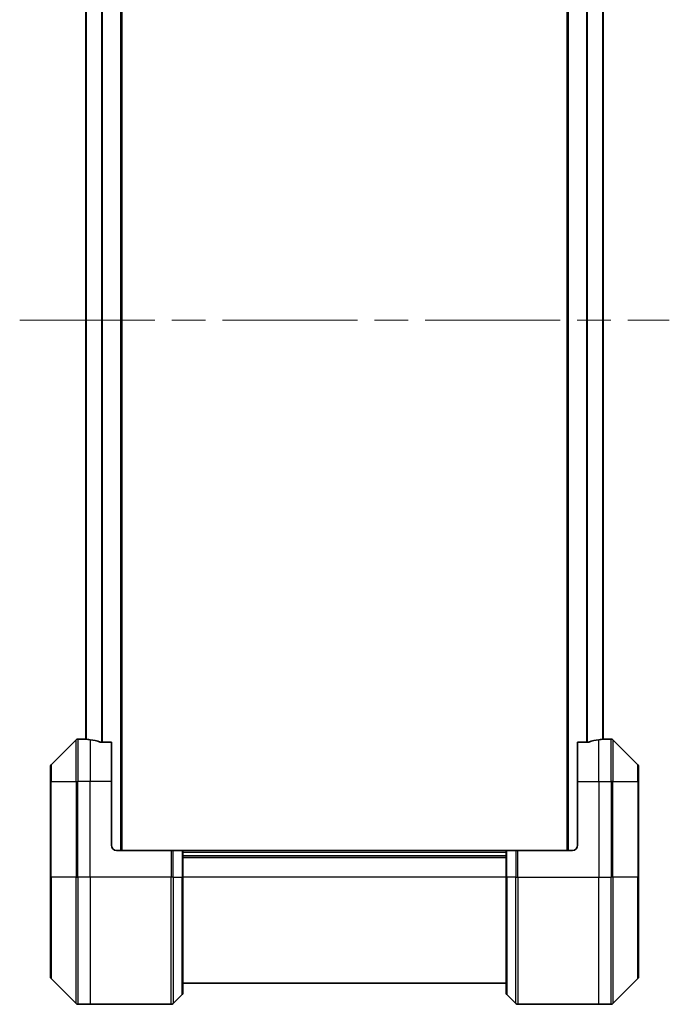
# Model space of a CAD drawing. Units: millimetres. Extents: x 65 to 7750, y 36 to 1441.
# Drawn here: x 3437 to 3559, y 606 to 791 of the extents above; entities that cross this region are included whole.
import ezdxf

# ---------------------------------------------------------------- set-up
doc = ezdxf.new("R2010")
doc.units = ezdxf.units.MM
doc.header["$LTSCALE"] = 4.5
doc.linetypes.add('CHAIN', pattern=[0.3543, 0.2362, -0.0295, 0.0591, -0.0295])
for name, color, linetype, lineweight in [('Centerline (ISO)', 131, 'Continuous', 18), ('Visible (ISO)', 7, 'Continuous', 35), ('Visible Narrow (ISO)', 7, 'Continuous', 25)]:
    doc.layers.add(name, color=color, linetype=linetype, lineweight=lineweight)

msp = doc.modelspace()

# ---------------------------------------------------------------- linework, layer by layer
at = {"layer": 'Centerline (ISO)', "linetype": 'CHAIN', "ltscale": 23.990969}
msp.add_line((3436.619, 734.516), (3559.219, 734.516), dxfattribs=at)
at = {"layer": 'Visible (ISO)'}
for p, q in [((3455.919, 634.516), (3455.919, 834.516)), ((3539.919, 834.516), (3539.919, 634.516)), ((3449.119, 813.544), (3449.119, 655.488)), ((3546.719, 655.488), (3546.719, 813.544)), ((3447.273, 655.369), (3442.566, 650.662)), ((3448.919, 655.516), (3447.626, 655.516)), ((3449.119, 655.516), (3448.919, 655.516)), ((3448.919, 655.516), (3448.919, 655.508)), ((3546.919, 655.516), (3546.719, 655.516)), ((3546.919, 655.508), (3546.919, 655.516)), ((3546.919, 655.516), (3548.212, 655.516)), ((3553.273, 650.662), (3548.566, 655.369)), ((3453.919, 654.932), (3452.028, 654.932)), ((3453.919, 654.932), (3453.919, 647.516)), ((3543.81, 654.932), (3541.919, 654.932)), ((3541.919, 647.516), (3541.919, 654.932)), ((3442.419, 647.516), (3442.419, 650.309)), ((3553.419, 650.309), (3553.419, 647.516)), ((3442.419, 647.516), (3442.419, 629.516)), ((3453.919, 635.516), (3453.919, 647.516)), ((3541.919, 647.516), (3541.919, 635.516)), ((3553.419, 629.516), (3553.419, 647.516)), ((3454.919, 634.516), (3465.212, 634.516)), ((3465.212, 634.516), (3465.566, 634.516)), ((3467.273, 634.516), (3465.566, 634.516)), ((3467.273, 634.516), (3467.419, 634.516)), ((3528.419, 634.516), (3467.419, 634.516)), ((3467.419, 629.516), (3467.419, 634.516)), ((3528.419, 633.516), (3467.419, 633.516)), ((3528.419, 634.516), (3528.566, 634.516)), ((3528.419, 634.516), (3528.419, 629.516)), ((3530.273, 634.516), (3528.566, 634.516)), ((3530.273, 634.516), (3530.626, 634.516)), ((3540.919, 634.516), (3530.626, 634.516)), ((3442.419, 610.723), (3442.419, 629.516)), ((3467.419, 629.516), (3467.419, 607.723)), ((3528.419, 607.723), (3528.419, 629.516)), ((3553.419, 629.516), (3553.419, 610.723)), ((3442.566, 610.369), (3447.273, 605.662)), ((3467.419, 609.516), (3528.419, 609.516)), ((3548.566, 605.662), (3553.273, 610.369)), ((3465.566, 605.662), (3467.273, 607.369)), ((3530.273, 605.662), (3528.566, 607.369)), ((3449.919, 605.516), (3447.626, 605.516)), ((3465.212, 605.516), (3449.919, 605.516)), ((3530.626, 605.516), (3545.919, 605.516)), ((3545.919, 605.516), (3548.212, 605.516))]:
    msp.add_line(p, q, dxfattribs=at)
for centre, radius, start, end in [((3447.626, 655.016), 0.5, 90, 135), ((3548.212, 655.016), 0.5, 45, 90), ((3442.919, 650.309), 0.5, 135, 180), ((3552.919, 650.309), 0.5, 0, 45), ((3454.919, 635.516), 1, 180, 270), ((3540.919, 635.516), 1, 270, 0), ((3442.919, 610.723), 0.5, 180, 225), ((3552.919, 610.723), 0.5, 315, 0), ((3466.919, 607.723), 0.5, 315, 0), ((3528.919, 607.723), 0.5, 180, 225), ((3447.626, 606.016), 0.5, 225, 270), ((3465.212, 606.016), 0.5, 270, 315), ((3530.626, 606.016), 0.5, 225, 270), ((3548.212, 606.016), 0.5, 270, 315)]:
    msp.add_arc(centre, radius, start, end, dxfattribs=at)
for centre, major_axis, start_param, end_param in [((3448.319, 647.516), (9.6, 0), 1.4033482, 1.4969851), ((3448.319, 647.516), (9.6, 0), 1.1957579, 1.4033482), ((3547.519, 647.516), (-9.6, 0), 4.8798371, 5.0874274), ((3547.519, 647.516), (-9.6, 0), 4.7862002, 4.8798371)]:
    msp.add_ellipse(centre, major_axis=major_axis, ratio=0.8333333, start_param=start_param, end_param=end_param, dxfattribs=at)
for points, knots in [([(3448.919, 655.508), (3448.919, 655.506), (3448.927, 655.504), (3448.957, 655.5), (3448.98, 655.497), (3449.013, 655.495), (3449.02, 655.494), (3449.027, 655.494)], [0.135673224, 0.135673224, 0.135673224, 0.135673224, 0.146994423, 0.146994423, 0.158315622, 0.158315622, 0.160989032, 0.160989032, 0.160989032, 0.160989032]), ([(3546.811, 655.494), (3546.818, 655.494), (3546.825, 655.495), (3546.858, 655.497), (3546.881, 655.5), (3546.912, 655.504), (3546.919, 655.506), (3546.919, 655.508)], [0.110390074, 0.110390074, 0.110390074, 0.110390074, 0.113063484, 0.113063484, 0.124384683, 0.124384683, 0.135705882, 0.135705882, 0.135705882, 0.135705882]), ([(3451.836, 654.96), (3451.858, 654.952), (3451.885, 654.946), (3451.95, 654.935), (3451.99, 654.932), (3452.028, 654.932)], [-0.020183651, -0.020183651, -0.020183651, -0.020183651, -0.011275926, -0.011275926, 0, 0, 0, 0]), ([(3543.81, 654.932), (3543.849, 654.932), (3543.889, 654.935), (3543.954, 654.946), (3543.98, 654.952), (3544.003, 654.96)], [0.093260715, 0.093260715, 0.093260715, 0.093260715, 0.104744447, 0.104744447, 0.113456476, 0.113456476, 0.113456476, 0.113456476])]:
    msp.add_open_spline(points, degree=3, knots=knots, dxfattribs=at)
at = {"layer": 'Visible Narrow (ISO)'}
for p, q in [((3455.619, 834.516), (3455.619, 634.516)), ((3540.219, 634.516), (3540.219, 834.516)), ((3449.227, 655.48), (3449.227, 813.552)), ((3452.036, 814.1), (3452.036, 654.932)), ((3452.228, 654.932), (3452.228, 814.1)), ((3543.61, 814.1), (3543.61, 654.932)), ((3543.803, 654.932), (3543.803, 814.1)), ((3546.611, 813.552), (3546.611, 655.48)), ((3447.273, 647.516), (3447.273, 655.369)), ((3447.626, 655.516), (3447.626, 647.516)), ((3449.919, 655.404), (3449.919, 647.516)), ((3545.919, 647.516), (3545.919, 655.404)), ((3548.212, 647.516), (3548.212, 655.516)), ((3548.566, 655.369), (3548.566, 647.516)), ((3442.566, 650.662), (3442.566, 647.516)), ((3553.273, 647.516), (3553.273, 650.662)), ((3442.566, 647.516), (3442.419, 647.516)), ((3442.566, 629.516), (3442.566, 647.516)), ((3442.566, 647.516), (3447.273, 647.516)), ((3447.273, 647.516), (3447.626, 647.516)), ((3447.273, 647.516), (3447.273, 629.516)), ((3449.919, 647.516), (3447.626, 647.516)), ((3447.626, 629.516), (3447.626, 647.516)), ((3453.919, 647.516), (3449.919, 647.516)), ((3449.919, 629.516), (3449.919, 647.516)), ((3541.919, 647.516), (3545.919, 647.516)), ((3545.919, 647.516), (3545.919, 629.516)), ((3545.919, 647.516), (3548.212, 647.516)), ((3548.566, 647.516), (3548.212, 647.516)), ((3548.212, 647.516), (3548.212, 629.516)), ((3548.566, 629.516), (3548.566, 647.516)), ((3548.566, 647.516), (3553.273, 647.516)), ((3553.273, 647.516), (3553.273, 629.516)), ((3553.273, 647.516), (3553.419, 647.516)), ((3465.212, 634.516), (3465.212, 629.516)), ((3465.566, 629.516), (3465.566, 634.516)), ((3467.273, 634.516), (3467.273, 629.516)), ((3467.419, 634.216), (3528.419, 634.216)), ((3467.419, 633.216), (3528.419, 633.216)), ((3528.566, 629.516), (3528.566, 634.516)), ((3530.273, 634.516), (3530.273, 629.516)), ((3530.626, 629.516), (3530.626, 634.516)), ((3442.419, 629.516), (3442.566, 629.516)), ((3442.566, 629.516), (3442.566, 610.369)), ((3447.273, 629.516), (3442.566, 629.516)), ((3447.273, 629.516), (3447.626, 629.516)), ((3447.273, 605.662), (3447.273, 629.516)), ((3449.919, 629.516), (3447.626, 629.516)), ((3447.626, 629.516), (3447.626, 605.516)), ((3465.212, 629.516), (3449.919, 629.516)), ((3449.919, 629.516), (3449.919, 605.516)), ((3465.212, 605.516), (3465.212, 629.516)), ((3465.566, 629.516), (3465.212, 629.516)), ((3465.566, 629.516), (3465.566, 605.662)), ((3465.566, 629.516), (3467.273, 629.516)), ((3467.273, 629.516), (3467.419, 629.516)), ((3467.273, 607.369), (3467.273, 629.516)), ((3528.419, 629.516), (3467.419, 629.516)), ((3528.566, 629.516), (3528.419, 629.516)), ((3528.566, 629.516), (3528.566, 607.369)), ((3530.273, 629.516), (3528.566, 629.516)), ((3530.273, 629.516), (3530.626, 629.516)), ((3530.273, 605.662), (3530.273, 629.516)), ((3530.626, 629.516), (3545.919, 629.516)), ((3530.626, 629.516), (3530.626, 605.516)), ((3545.919, 605.516), (3545.919, 629.516)), ((3545.919, 629.516), (3548.212, 629.516)), ((3548.212, 605.516), (3548.212, 629.516)), ((3548.566, 629.516), (3548.212, 629.516)), ((3548.566, 629.516), (3548.566, 605.662)), ((3553.273, 629.516), (3548.566, 629.516)), ((3553.273, 629.516), (3553.419, 629.516)), ((3553.273, 610.369), (3553.273, 629.516))]:
    msp.add_line(p, q, dxfattribs=at)

doc.saveas('drawing.dxf')
